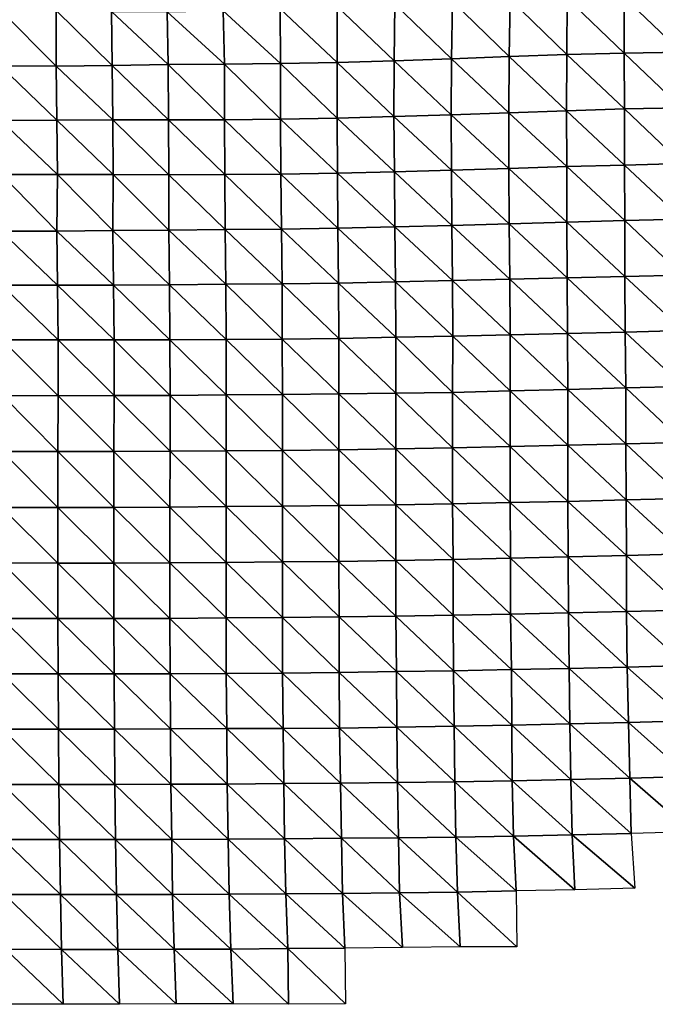
# Model space of a CAD drawing. Units: metres. Extents: x -208 to 237, y -259 to 207.
# Drawn here: x 26 to 55, y 20 to 65 of the extents above; entities that cross this region are included whole.
import ezdxf

# ---------------------------------------------------------------- set-up
doc = ezdxf.new("R2010")
doc.units = ezdxf.units.M

msp = doc.modelspace()

# ---------------------------------------------------------------- linework, layer by layer
at = {"layer": '1'}
for points in [[(40.778, 65.997, -1687.756), (43.402, 66.111, -1690.765), (43.371, 63.524, -1689.575)], [(43.402, 66.111, -1690.765), (45.988, 63.615, -1692.062), (43.371, 63.524, -1689.575)], [(43.402, 66.111, -1690.765), (46.038, 66.231, -1693.911), (45.988, 63.615, -1692.062)], [(46.038, 66.231, -1693.911), (48.628, 63.726, -1695.086), (45.988, 63.615, -1692.062)], [(46.038, 66.231, -1693.911), (48.675, 66.339, -1696.762), (48.628, 63.726, -1695.086)], [(48.675, 66.339, -1696.762), (51.254, 63.809, -1697.359), (48.628, 63.726, -1695.086)], [(48.675, 66.339, -1696.762), (51.276, 66.39, -1698.096), (51.254, 63.809, -1697.359)], [(51.276, 66.39, -1698.096), (53.872, 63.874, -1699.139), (51.254, 63.809, -1697.359)], [(51.276, 66.39, -1698.096), (53.872, 66.429, -1699.111), (53.872, 63.874, -1699.139)], [(53.872, 66.429, -1699.111), (56.468, 66.466, -1700.058), (56.481, 63.924, -1700.488)], [(53.872, 66.429, -1699.111), (56.481, 63.924, -1700.488), (53.872, 63.874, -1699.139)], [(25.422, 65.831, -1683.485), (27.958, 65.817, -1683.092), (27.957, 63.282, -1683.069)], [(25.422, 65.831, -1683.485), (27.957, 63.282, -1683.069), (25.423, 63.3, -1683.572)], [(27.958, 65.817, -1683.092), (30.512, 63.31, -1683.793), (27.957, 63.282, -1683.069)], [(27.958, 65.817, -1683.092), (30.481, 65.775, -1681.966), (30.512, 63.31, -1683.793)], [(30.481, 65.775, -1681.966), (33.016, 65.766, -1681.701), (33.075, 63.349, -1684.845)], [(30.481, 65.775, -1681.966), (33.075, 63.349, -1684.845), (30.512, 63.31, -1683.793)], [(33.016, 65.766, -1681.701), (35.577, 65.805, -1682.734), (35.632, 63.372, -1685.472)], [(33.016, 65.766, -1681.701), (35.632, 63.372, -1685.472), (33.075, 63.349, -1684.845)], [(35.577, 65.805, -1682.734), (38.175, 65.903, -1685.303), (38.198, 63.407, -1686.407)], [(35.577, 65.805, -1682.734), (38.198, 63.407, -1686.407), (35.632, 63.372, -1685.472)], [(38.175, 65.903, -1685.303), (40.778, 65.997, -1687.756), (40.772, 63.45, -1687.557)], [(38.175, 65.903, -1685.303), (40.772, 63.45, -1687.557), (38.198, 63.407, -1686.407)], [(40.778, 65.997, -1687.756), (43.371, 63.524, -1689.575), (40.772, 63.45, -1687.557)], [(48.628, 63.726, -1695.086), (51.254, 63.809, -1697.359), (51.242, 61.243, -1696.988)], [(51.254, 63.809, -1697.359), (53.881, 61.33, -1699.466), (51.242, 61.243, -1696.988)], [(51.254, 63.809, -1697.359), (53.872, 63.874, -1699.139), (53.881, 61.33, -1699.466)], [(53.872, 63.874, -1699.139), (56.481, 63.924, -1700.488), (56.492, 61.379, -1700.843)], [(53.872, 63.874, -1699.139), (56.492, 61.379, -1700.843), (53.881, 61.33, -1699.466)], [(30.512, 63.31, -1683.793), (33.075, 63.349, -1684.845), (33.081, 60.826, -1685.207)], [(33.075, 63.349, -1684.845), (35.632, 63.372, -1685.472), (35.631, 60.835, -1685.435)], [(33.075, 63.349, -1684.845), (35.631, 60.835, -1685.435), (33.081, 60.826, -1685.207)], [(35.632, 63.372, -1685.472), (38.189, 60.856, -1686.018), (35.631, 60.835, -1685.435)], [(35.632, 63.372, -1685.472), (38.198, 63.407, -1686.407), (38.189, 60.856, -1686.018)], [(38.198, 63.407, -1686.407), (40.772, 60.911, -1687.579), (38.189, 60.856, -1686.018)], [(38.198, 63.407, -1686.407), (40.772, 63.45, -1687.557), (40.772, 60.911, -1687.579)], [(40.772, 63.45, -1687.557), (43.371, 63.524, -1689.575), (43.37, 60.981, -1689.562)], [(40.772, 63.45, -1687.557), (43.37, 60.981, -1689.562), (40.772, 60.911, -1687.579)], [(43.371, 63.524, -1689.575), (45.985, 61.066, -1691.978), (43.37, 60.981, -1689.562)], [(43.371, 63.524, -1689.575), (45.988, 63.615, -1692.062), (45.985, 61.066, -1691.978)], [(45.988, 63.615, -1692.062), (48.612, 61.157, -1694.562), (45.985, 61.066, -1691.978)], [(45.988, 63.615, -1692.062), (48.628, 63.726, -1695.086), (48.612, 61.157, -1694.562)], [(48.628, 63.726, -1695.086), (51.242, 61.243, -1696.988), (48.612, 61.157, -1694.562)], [(25.423, 63.3, -1683.572), (27.957, 63.282, -1683.069), (27.987, 60.817, -1685.018)], [(25.423, 63.3, -1683.572), (27.987, 60.817, -1685.018), (25.439, 60.808, -1684.782)], [(27.957, 63.282, -1683.069), (30.512, 63.31, -1683.793), (30.541, 60.835, -1685.498)], [(27.957, 63.282, -1683.069), (30.541, 60.835, -1685.498), (27.987, 60.817, -1685.018)], [(30.512, 63.31, -1683.793), (33.081, 60.826, -1685.207), (30.541, 60.835, -1685.498)], [(45.985, 61.066, -1691.978), (48.612, 61.157, -1694.562), (48.611, 58.608, -1694.552)], [(48.612, 61.157, -1694.562), (51.248, 58.698, -1697.208), (48.611, 58.608, -1694.552)], [(48.612, 61.157, -1694.562), (51.242, 61.243, -1696.988), (51.248, 58.698, -1697.208)], [(51.242, 61.243, -1696.988), (53.881, 61.33, -1699.466), (53.878, 58.771, -1699.394)], [(51.242, 61.243, -1696.988), (53.878, 58.771, -1699.394), (51.248, 58.698, -1697.208)], [(53.881, 61.33, -1699.466), (56.504, 58.834, -1701.247), (53.878, 58.771, -1699.394)], [(53.881, 61.33, -1699.466), (56.492, 61.379, -1700.843), (56.504, 58.834, -1701.247)], [(25.439, 60.808, -1684.782), (27.987, 60.817, -1685.018), (28.014, 58.339, -1686.748)], [(25.439, 60.808, -1684.782), (28.014, 58.339, -1686.748), (25.466, 58.336, -1686.677)], [(27.987, 60.817, -1685.018), (30.541, 60.835, -1685.498), (30.56, 58.336, -1686.641)], [(27.987, 60.817, -1685.018), (30.56, 58.336, -1686.641), (28.014, 58.339, -1686.748)], [(30.541, 60.835, -1685.498), (33.081, 60.826, -1685.207), (33.098, 58.322, -1686.173)], [(30.541, 60.835, -1685.498), (33.098, 58.322, -1686.173), (30.56, 58.336, -1686.641)], [(33.081, 60.826, -1685.207), (35.631, 60.835, -1685.435), (35.65, 58.332, -1686.451)], [(33.081, 60.826, -1685.207), (35.65, 58.332, -1686.451), (33.098, 58.322, -1686.173)], [(35.631, 60.835, -1685.435), (38.189, 60.856, -1686.018), (38.211, 58.354, -1687.073)], [(35.631, 60.835, -1685.435), (38.211, 58.354, -1687.073), (35.65, 58.332, -1686.451)], [(38.189, 60.856, -1686.018), (40.772, 60.911, -1687.579), (40.786, 58.394, -1688.237)], [(38.189, 60.856, -1686.018), (40.786, 58.394, -1688.237), (38.211, 58.354, -1687.073)], [(40.772, 60.911, -1687.579), (43.37, 60.981, -1689.562), (43.387, 58.463, -1690.265)], [(40.772, 60.911, -1687.579), (43.387, 58.463, -1690.265), (40.786, 58.394, -1688.237)], [(43.37, 60.981, -1689.562), (45.985, 61.066, -1691.978), (45.993, 58.532, -1692.305)], [(43.37, 60.981, -1689.562), (45.993, 58.532, -1692.305), (43.387, 58.463, -1690.265)], [(45.985, 61.066, -1691.978), (48.611, 58.608, -1694.552), (45.993, 58.532, -1692.305)], [(40.786, 58.394, -1688.237), (43.387, 58.463, -1690.265), (43.407, 55.947, -1691.133)], [(43.387, 58.463, -1690.265), (45.993, 58.532, -1692.305), (46.015, 56.013, -1693.164)], [(43.387, 58.463, -1690.265), (46.015, 56.013, -1693.164), (43.407, 55.947, -1691.133)], [(45.993, 58.532, -1692.305), (48.611, 58.608, -1694.552), (48.629, 56.081, -1695.242)], [(45.993, 58.532, -1692.305), (48.629, 56.081, -1695.242), (46.015, 56.013, -1693.164)], [(48.611, 58.608, -1694.552), (51.248, 58.698, -1697.208), (51.261, 56.16, -1697.686)], [(48.611, 58.608, -1694.552), (51.261, 56.16, -1697.686), (48.629, 56.081, -1695.242)], [(51.248, 58.698, -1697.208), (53.878, 58.771, -1699.394), (53.896, 56.234, -1699.988)], [(51.248, 58.698, -1697.208), (53.896, 56.234, -1699.988), (51.261, 56.16, -1697.686)], [(53.878, 58.771, -1699.394), (56.504, 58.834, -1701.247), (56.521, 56.293, -1701.813)], [(53.878, 58.771, -1699.394), (56.521, 56.293, -1701.813), (53.896, 56.234, -1699.988)], [(25.466, 58.336, -1686.677), (27.99, 55.755, -1685.323), (25.448, 55.759, -1685.486)], [(25.466, 58.336, -1686.677), (28.014, 58.339, -1686.748), (27.99, 55.755, -1685.323)], [(28.014, 58.339, -1686.748), (30.546, 55.776, -1685.937), (27.99, 55.755, -1685.323)], [(28.014, 58.339, -1686.748), (30.56, 58.336, -1686.641), (30.546, 55.776, -1685.937)], [(30.56, 58.336, -1686.641), (33.103, 55.794, -1686.466), (30.546, 55.776, -1685.937)], [(30.56, 58.336, -1686.641), (33.098, 58.322, -1686.173), (33.103, 55.794, -1686.466)], [(33.098, 58.322, -1686.173), (35.65, 58.332, -1686.451), (35.667, 55.822, -1687.305)], [(33.098, 58.322, -1686.173), (35.667, 55.822, -1687.305), (33.103, 55.794, -1686.466)], [(35.65, 58.332, -1686.451), (38.211, 58.354, -1687.073), (38.234, 55.851, -1688.184)], [(35.65, 58.332, -1686.451), (38.234, 55.851, -1688.184), (35.667, 55.822, -1687.305)], [(38.211, 58.354, -1687.073), (40.786, 58.394, -1688.237), (40.813, 55.892, -1689.432)], [(38.211, 58.354, -1687.073), (40.813, 55.892, -1689.432), (38.234, 55.851, -1688.184)], [(40.786, 58.394, -1688.237), (43.407, 55.947, -1691.133), (40.813, 55.892, -1689.432)], [(48.629, 56.081, -1695.242), (51.261, 56.16, -1697.686), (51.271, 53.617, -1698.053)], [(51.261, 56.16, -1697.686), (53.896, 56.234, -1699.988), (53.906, 53.689, -1700.364)], [(51.261, 56.16, -1697.686), (53.906, 53.689, -1700.364), (51.271, 53.617, -1698.053)], [(53.896, 56.234, -1699.988), (56.521, 56.293, -1701.813), (56.538, 53.75, -1702.351)], [(53.896, 56.234, -1699.988), (56.538, 53.75, -1702.351), (53.906, 53.689, -1700.364)], [(25.448, 55.759, -1685.486), (27.99, 55.755, -1685.323), (28.027, 53.29, -1687.658)], [(25.448, 55.759, -1685.486), (28.027, 53.29, -1687.658), (25.48, 53.292, -1687.758)], [(27.99, 55.755, -1685.323), (30.546, 55.776, -1685.937), (30.576, 53.293, -1687.705)], [(27.99, 55.755, -1685.323), (30.576, 53.293, -1687.705), (28.027, 53.29, -1687.658)], [(30.546, 55.776, -1685.937), (33.103, 55.794, -1686.466), (33.134, 53.308, -1688.176)], [(30.546, 55.776, -1685.937), (33.134, 53.308, -1688.176), (30.576, 53.293, -1687.705)], [(33.103, 55.794, -1686.466), (35.667, 55.822, -1687.305), (35.698, 53.331, -1688.899)], [(33.103, 55.794, -1686.466), (35.698, 53.331, -1688.899), (33.134, 53.308, -1688.176)], [(35.667, 55.822, -1687.305), (38.234, 55.851, -1688.184), (38.261, 53.35, -1689.467)], [(35.667, 55.822, -1687.305), (38.261, 53.35, -1689.467), (35.698, 53.331, -1688.899)], [(38.234, 55.851, -1688.184), (40.813, 55.892, -1689.432), (40.84, 53.386, -1690.608)], [(38.234, 55.851, -1688.184), (40.84, 53.386, -1690.608), (38.261, 53.35, -1689.467)], [(40.813, 55.892, -1689.432), (43.407, 55.947, -1691.133), (43.44, 53.445, -1692.516)], [(40.813, 55.892, -1689.432), (43.44, 53.445, -1692.516), (40.84, 53.386, -1690.608)], [(43.407, 55.947, -1691.133), (46.015, 56.013, -1693.164), (46.041, 53.498, -1694.22)], [(43.407, 55.947, -1691.133), (46.041, 53.498, -1694.22), (43.44, 53.445, -1692.516)], [(46.015, 56.013, -1693.164), (48.629, 56.081, -1695.242), (48.656, 53.561, -1696.247)], [(46.015, 56.013, -1693.164), (48.656, 53.561, -1696.247), (46.041, 53.498, -1694.22)], [(48.629, 56.081, -1695.242), (51.271, 53.617, -1698.053), (48.656, 53.561, -1696.247)], [(43.44, 53.445, -1692.516), (46.041, 53.498, -1694.22), (46.057, 50.968, -1694.865)], [(46.041, 53.498, -1694.22), (48.656, 53.561, -1696.247), (48.668, 51.023, -1696.703)], [(46.041, 53.498, -1694.22), (48.668, 51.023, -1696.703), (46.057, 50.968, -1694.865)], [(48.656, 53.561, -1696.247), (51.271, 53.617, -1698.053), (51.287, 51.08, -1698.648)], [(48.656, 53.561, -1696.247), (51.287, 51.08, -1698.648), (48.668, 51.023, -1696.703)], [(51.271, 53.617, -1698.053), (53.906, 53.689, -1700.364), (53.923, 51.148, -1700.941)], [(51.271, 53.617, -1698.053), (53.923, 51.148, -1700.941), (51.287, 51.08, -1698.648)], [(53.906, 53.689, -1700.364), (56.538, 53.75, -1702.351), (56.564, 51.214, -1703.193)], [(53.906, 53.689, -1700.364), (56.564, 51.214, -1703.193), (53.923, 51.148, -1700.941)], [(25.48, 53.292, -1687.758), (28.027, 53.29, -1687.658), (28.049, 50.793, -1689.115)], [(25.48, 53.292, -1687.758), (28.049, 50.793, -1689.115), (25.502, 50.798, -1689.341)], [(28.027, 53.29, -1687.658), (30.576, 53.293, -1687.705), (30.597, 50.789, -1688.942)], [(28.027, 53.29, -1687.658), (30.597, 50.789, -1688.942), (28.049, 50.793, -1689.115)], [(30.576, 53.293, -1687.705), (33.134, 53.308, -1688.176), (33.151, 50.796, -1689.164)], [(30.576, 53.293, -1687.705), (33.151, 50.796, -1689.164), (30.597, 50.789, -1688.942)], [(33.134, 53.308, -1688.176), (35.698, 53.331, -1688.899), (35.713, 50.812, -1689.675)], [(33.134, 53.308, -1688.176), (35.713, 50.812, -1689.675), (33.151, 50.796, -1689.164)], [(35.698, 53.331, -1688.899), (38.261, 53.35, -1689.467), (38.274, 50.826, -1690.084)], [(35.698, 53.331, -1688.899), (38.274, 50.826, -1690.084), (35.713, 50.812, -1689.675)], [(38.261, 53.35, -1689.467), (40.84, 53.386, -1690.608), (40.852, 50.859, -1691.205)], [(38.261, 53.35, -1689.467), (40.852, 50.859, -1691.205), (38.274, 50.826, -1690.084)], [(40.84, 53.386, -1690.608), (43.44, 53.445, -1692.516), (43.455, 50.918, -1693.169)], [(40.84, 53.386, -1690.608), (43.455, 50.918, -1693.169), (40.852, 50.859, -1691.205)], [(43.44, 53.445, -1692.516), (46.057, 50.968, -1694.865), (43.455, 50.918, -1693.169)], [(53.923, 51.148, -1700.941), (56.564, 51.214, -1703.193), (56.58, 48.668, -1703.74)], [(25.502, 50.798, -1689.341), (28.049, 50.793, -1689.115), (28.046, 48.247, -1688.969)], [(25.502, 50.798, -1689.341), (28.046, 48.247, -1688.969), (25.503, 48.261, -1689.519)], [(28.049, 50.793, -1689.115), (30.599, 48.253, -1689.128), (28.046, 48.247, -1688.969)], [(28.049, 50.793, -1689.115), (30.597, 50.789, -1688.942), (30.599, 48.253, -1689.128)], [(30.597, 50.789, -1688.942), (33.151, 50.796, -1689.164), (33.155, 48.262, -1689.414)], [(30.597, 50.789, -1688.942), (33.155, 48.262, -1689.414), (30.599, 48.253, -1689.128)], [(33.151, 50.796, -1689.164), (35.713, 50.812, -1689.675), (35.719, 48.28, -1690.033)], [(33.151, 50.796, -1689.164), (35.719, 48.28, -1690.033), (33.155, 48.262, -1689.414)], [(35.713, 50.812, -1689.675), (38.274, 50.826, -1690.084), (38.289, 48.304, -1690.838)], [(35.713, 50.812, -1689.675), (38.289, 48.304, -1690.838), (35.719, 48.28, -1690.033)], [(38.274, 50.826, -1690.084), (40.852, 50.859, -1691.205), (40.861, 48.327, -1691.644)], [(38.274, 50.826, -1690.084), (40.861, 48.327, -1691.644), (38.289, 48.304, -1690.838)], [(40.852, 50.859, -1691.205), (43.455, 50.918, -1693.169), (43.449, 48.364, -1692.949)], [(40.852, 50.859, -1691.205), (43.449, 48.364, -1692.949), (40.861, 48.327, -1691.644)], [(43.455, 50.918, -1693.169), (46.039, 48.4, -1694.206), (43.449, 48.364, -1692.949)], [(43.455, 50.918, -1693.169), (46.057, 50.968, -1694.865), (46.039, 48.4, -1694.206)], [(46.057, 50.968, -1694.865), (48.662, 48.465, -1696.524), (46.039, 48.4, -1694.206)], [(46.057, 50.968, -1694.865), (48.668, 51.023, -1696.703), (48.662, 48.465, -1696.524)], [(48.668, 51.023, -1696.703), (51.295, 48.534, -1698.973), (48.662, 48.465, -1696.524)], [(48.668, 51.023, -1696.703), (51.287, 51.08, -1698.648), (51.295, 48.534, -1698.973)], [(51.287, 51.08, -1698.648), (53.923, 51.148, -1700.941), (53.942, 48.608, -1701.603)], [(51.287, 51.08, -1698.648), (53.942, 48.608, -1701.603), (51.295, 48.534, -1698.973)], [(53.923, 51.148, -1700.941), (56.58, 48.668, -1703.74), (53.942, 48.608, -1701.603)], [(48.662, 48.465, -1696.524), (51.295, 48.534, -1698.973), (51.305, 45.988, -1699.337)], [(51.295, 48.534, -1698.973), (53.942, 48.608, -1701.603), (53.948, 46.054, -1701.828)], [(51.295, 48.534, -1698.973), (53.948, 46.054, -1701.828), (51.305, 45.988, -1699.337)], [(53.942, 48.608, -1701.603), (56.58, 48.668, -1703.74), (56.595, 46.118, -1704.222)], [(53.942, 48.608, -1701.603), (56.595, 46.118, -1704.222), (53.948, 46.054, -1701.828)], [(25.503, 48.261, -1689.519), (28.038, 45.695, -1688.541), (25.491, 45.699, -1688.747)], [(25.503, 48.261, -1689.519), (28.046, 48.247, -1688.969), (28.038, 45.695, -1688.541)], [(28.046, 48.247, -1688.969), (30.591, 45.701, -1688.75), (28.038, 45.695, -1688.541)], [(28.046, 48.247, -1688.969), (30.599, 48.253, -1689.128), (30.591, 45.701, -1688.75)], [(30.599, 48.253, -1689.128), (33.154, 45.72, -1689.42), (30.591, 45.701, -1688.75)], [(30.599, 48.253, -1689.128), (33.155, 48.262, -1689.414), (33.154, 45.72, -1689.42)], [(33.155, 48.262, -1689.414), (35.709, 45.726, -1689.613), (33.154, 45.72, -1689.42)], [(33.155, 48.262, -1689.414), (35.719, 48.28, -1690.033), (35.709, 45.726, -1689.613)], [(35.719, 48.28, -1690.033), (38.279, 45.749, -1690.437), (35.709, 45.726, -1689.613)], [(35.719, 48.28, -1690.033), (38.289, 48.304, -1690.838), (38.279, 45.749, -1690.437)], [(38.289, 48.304, -1690.838), (40.861, 45.784, -1691.703), (38.279, 45.749, -1690.437)], [(38.289, 48.304, -1690.838), (40.861, 48.327, -1691.644), (40.861, 45.784, -1691.703)], [(40.861, 48.327, -1691.644), (43.449, 48.364, -1692.949), (43.451, 45.821, -1693.086)], [(40.861, 48.327, -1691.644), (43.451, 45.821, -1693.086), (40.861, 45.784, -1691.703)], [(43.449, 48.364, -1692.949), (46.039, 48.4, -1694.206), (46.046, 45.861, -1694.548)], [(43.449, 48.364, -1692.949), (46.046, 45.861, -1694.548), (43.451, 45.821, -1693.086)], [(46.039, 48.4, -1694.206), (48.662, 48.465, -1696.524), (48.674, 45.926, -1697.014)], [(46.039, 48.4, -1694.206), (48.674, 45.926, -1697.014), (46.046, 45.861, -1694.548)], [(48.662, 48.465, -1696.524), (51.305, 45.988, -1699.337), (48.674, 45.926, -1697.014)], [(40.861, 45.784, -1691.703), (43.451, 45.821, -1693.086), (43.448, 43.273, -1693.03)], [(43.451, 45.821, -1693.086), (46.043, 43.31, -1694.486), (43.448, 43.273, -1693.03)], [(43.451, 45.821, -1693.086), (46.046, 45.861, -1694.548), (46.043, 43.31, -1694.486)], [(46.046, 45.861, -1694.548), (48.672, 43.373, -1696.994), (46.043, 43.31, -1694.486)], [(46.046, 45.861, -1694.548), (48.674, 45.926, -1697.014), (48.672, 43.373, -1696.994)], [(48.674, 45.926, -1697.014), (51.297, 43.427, -1699.108), (48.672, 43.373, -1696.994)], [(48.674, 45.926, -1697.014), (51.305, 45.988, -1699.337), (51.297, 43.427, -1699.108)], [(51.305, 45.988, -1699.337), (53.954, 43.501, -1702.071), (51.297, 43.427, -1699.108)], [(51.305, 45.988, -1699.337), (53.948, 46.054, -1701.828), (53.954, 43.501, -1702.071)], [(53.948, 46.054, -1701.828), (56.595, 46.118, -1704.222), (56.604, 43.563, -1704.529)], [(53.948, 46.054, -1701.828), (56.604, 43.563, -1704.529), (53.954, 43.501, -1702.071)], [(25.491, 45.699, -1688.747), (28.03, 43.144, -1688.142), (25.485, 43.149, -1688.382)], [(25.491, 45.699, -1688.747), (28.038, 45.695, -1688.541), (28.03, 43.144, -1688.142)], [(28.038, 45.695, -1688.541), (30.582, 43.15, -1688.329), (28.03, 43.144, -1688.142)], [(28.038, 45.695, -1688.541), (30.591, 45.701, -1688.75), (30.582, 43.15, -1688.329)], [(30.591, 45.701, -1688.75), (33.14, 43.162, -1688.756), (30.582, 43.15, -1688.329)], [(30.591, 45.701, -1688.75), (33.154, 45.72, -1689.42), (33.14, 43.162, -1688.756)], [(33.154, 45.72, -1689.42), (35.71, 43.188, -1689.745), (33.14, 43.162, -1688.756)], [(33.154, 45.72, -1689.42), (35.709, 45.726, -1689.613), (35.71, 43.188, -1689.745)], [(35.709, 45.726, -1689.613), (38.279, 45.749, -1690.437), (38.282, 43.211, -1690.648)], [(35.709, 45.726, -1689.613), (38.282, 43.211, -1690.648), (35.71, 43.188, -1689.745)], [(38.279, 45.749, -1690.437), (40.861, 45.784, -1691.703), (40.855, 43.234, -1691.497)], [(38.279, 45.749, -1690.437), (40.855, 43.234, -1691.497), (38.282, 43.211, -1690.648)], [(40.861, 45.784, -1691.703), (43.448, 43.273, -1693.03), (40.855, 43.234, -1691.497)], [(25.485, 43.149, -1688.382), (28.03, 43.144, -1688.142), (28.034, 40.612, -1688.459)], [(25.485, 43.149, -1688.382), (28.034, 40.612, -1688.459), (25.489, 40.618, -1688.797)], [(28.03, 43.144, -1688.142), (30.582, 43.15, -1688.329), (30.584, 40.614, -1688.482)], [(28.03, 43.144, -1688.142), (30.584, 40.614, -1688.482), (28.034, 40.612, -1688.459)], [(30.582, 43.15, -1688.329), (33.14, 43.162, -1688.756), (33.14, 40.624, -1688.851)], [(30.582, 43.15, -1688.329), (33.14, 40.624, -1688.851), (30.584, 40.614, -1688.482)], [(33.14, 43.162, -1688.756), (35.71, 43.188, -1689.745), (35.707, 40.643, -1689.63)], [(33.14, 43.162, -1688.756), (35.707, 40.643, -1689.63), (33.14, 40.624, -1688.851)], [(35.71, 43.188, -1689.745), (38.281, 40.669, -1690.67), (35.707, 40.643, -1689.63)], [(35.71, 43.188, -1689.745), (38.282, 43.211, -1690.648), (38.281, 40.669, -1690.67)], [(38.282, 43.211, -1690.648), (40.854, 40.69, -1691.518), (38.281, 40.669, -1690.67)], [(38.282, 43.211, -1690.648), (40.855, 43.234, -1691.497), (40.854, 40.69, -1691.518)], [(40.855, 43.234, -1691.497), (43.456, 40.735, -1693.402), (40.854, 40.69, -1691.518)], [(40.855, 43.234, -1691.497), (43.448, 43.273, -1693.03), (43.456, 40.735, -1693.402)], [(43.448, 43.273, -1693.03), (46.043, 43.31, -1694.486), (46.062, 40.778, -1695.226)], [(43.448, 43.273, -1693.03), (46.062, 40.778, -1695.226), (43.456, 40.735, -1693.402)], [(46.043, 43.31, -1694.486), (48.672, 43.373, -1696.994), (48.692, 40.838, -1697.746)], [(46.043, 43.31, -1694.486), (48.692, 40.838, -1697.746), (46.062, 40.778, -1695.226)], [(48.672, 43.373, -1696.994), (51.297, 43.427, -1699.108), (51.317, 40.888, -1699.845)], [(48.672, 43.373, -1696.994), (51.317, 40.888, -1699.845), (48.692, 40.838, -1697.746)], [(51.297, 43.427, -1699.108), (53.954, 43.501, -1702.071), (53.972, 40.956, -1702.692)], [(51.297, 43.427, -1699.108), (53.972, 40.956, -1702.692), (51.317, 40.888, -1699.845)], [(53.954, 43.501, -1702.071), (56.604, 43.563, -1704.529), (56.641, 41.027, -1705.731)], [(53.954, 43.501, -1702.071), (56.641, 41.027, -1705.731), (53.972, 40.956, -1702.692)], [(48.692, 40.838, -1697.746), (51.317, 40.888, -1699.845), (51.329, 38.342, -1700.296)], [(51.317, 40.888, -1699.845), (53.972, 40.956, -1702.692), (53.976, 38.399, -1702.866)], [(51.317, 40.888, -1699.845), (53.976, 38.399, -1702.866), (51.329, 38.342, -1700.296)], [(53.972, 40.956, -1702.692), (56.641, 41.027, -1705.731), (56.648, 38.468, -1705.99)], [(53.972, 40.956, -1702.692), (56.648, 38.468, -1705.99), (53.976, 38.399, -1702.866)], [(25.489, 40.618, -1688.797), (28.034, 40.612, -1688.459), (28.04, 38.082, -1688.91)], [(25.489, 40.618, -1688.797), (28.04, 38.082, -1688.91), (25.493, 38.086, -1689.162)], [(28.034, 40.612, -1688.459), (30.584, 40.614, -1688.482), (30.591, 38.085, -1688.996)], [(28.034, 40.612, -1688.459), (30.591, 38.085, -1688.996), (28.04, 38.082, -1688.91)], [(30.584, 40.614, -1688.482), (33.14, 40.624, -1688.851), (33.144, 38.089, -1689.106)], [(30.584, 40.614, -1688.482), (33.144, 38.089, -1689.106), (30.591, 38.085, -1688.996)], [(33.14, 40.624, -1688.851), (35.707, 40.643, -1689.63), (35.71, 38.107, -1689.873)], [(33.14, 40.624, -1688.851), (35.71, 38.107, -1689.873), (33.144, 38.089, -1689.106)], [(35.707, 40.643, -1689.63), (38.281, 40.669, -1690.67), (38.282, 38.128, -1690.772)], [(35.707, 40.643, -1689.63), (38.282, 38.128, -1690.772), (35.71, 38.107, -1689.873)], [(38.281, 40.669, -1690.67), (40.854, 40.69, -1691.518), (40.863, 38.155, -1691.956)], [(38.281, 40.669, -1690.67), (40.863, 38.155, -1691.956), (38.282, 38.128, -1690.772)], [(40.854, 40.69, -1691.518), (43.456, 40.735, -1693.402), (43.456, 38.188, -1693.436)], [(40.854, 40.69, -1691.518), (43.456, 38.188, -1693.436), (40.863, 38.155, -1691.956)], [(43.456, 40.735, -1693.402), (46.062, 40.778, -1695.226), (46.062, 38.23, -1695.274)], [(43.456, 40.735, -1693.402), (46.062, 38.23, -1695.274), (43.456, 38.188, -1693.436)], [(46.062, 40.778, -1695.226), (48.692, 40.838, -1697.746), (48.688, 38.283, -1697.663)], [(46.062, 40.778, -1695.226), (48.688, 38.283, -1697.663), (46.062, 38.23, -1695.274)], [(48.692, 40.838, -1697.746), (51.329, 38.342, -1700.296), (48.688, 38.283, -1697.663)], [(40.863, 38.155, -1691.956), (43.456, 38.188, -1693.436), (43.478, 35.661, -1694.388)], [(43.456, 38.188, -1693.436), (46.062, 38.23, -1695.274), (46.088, 35.702, -1696.328)], [(43.456, 38.188, -1693.436), (46.088, 35.702, -1696.328), (43.478, 35.661, -1694.388)], [(46.062, 38.23, -1695.274), (48.688, 38.283, -1697.663), (48.726, 35.759, -1699.074)], [(46.062, 38.23, -1695.274), (48.726, 35.759, -1699.074), (46.088, 35.702, -1696.328)], [(48.688, 38.283, -1697.663), (51.329, 38.342, -1700.296), (51.361, 35.808, -1701.44)], [(48.688, 38.283, -1697.663), (51.361, 35.808, -1701.44), (48.726, 35.759, -1699.074)], [(51.329, 38.342, -1700.296), (53.976, 38.399, -1702.866), (54.012, 35.862, -1704.058)], [(51.329, 38.342, -1700.296), (54.012, 35.862, -1704.058), (51.361, 35.808, -1701.44)], [(53.976, 38.399, -1702.866), (56.648, 38.468, -1705.99), (56.695, 35.933, -1707.464)], [(53.976, 38.399, -1702.866), (56.695, 35.933, -1707.464), (54.012, 35.862, -1704.058)], [(25.493, 38.086, -1689.162), (28.04, 38.082, -1688.91), (28.052, 35.559, -1689.768)], [(25.493, 38.086, -1689.162), (28.052, 35.559, -1689.768), (25.499, 35.554, -1689.615)], [(28.04, 38.082, -1688.91), (30.591, 38.085, -1688.996), (30.604, 35.56, -1689.781)], [(28.04, 38.082, -1688.91), (30.604, 35.56, -1689.781), (28.052, 35.559, -1689.768)], [(30.591, 38.085, -1688.996), (33.144, 38.089, -1689.106), (33.158, 35.565, -1689.941)], [(30.591, 38.085, -1688.996), (33.158, 35.565, -1689.941), (30.604, 35.56, -1689.781)], [(33.144, 38.089, -1689.106), (35.71, 38.107, -1689.873), (35.719, 35.575, -1690.361)], [(33.144, 38.089, -1689.106), (35.719, 35.575, -1690.361), (33.158, 35.565, -1689.941)], [(35.71, 38.107, -1689.873), (38.282, 38.128, -1690.772), (38.287, 35.591, -1691.068)], [(35.71, 38.107, -1689.873), (38.287, 35.591, -1691.068), (35.719, 35.575, -1690.361)], [(38.282, 38.128, -1690.772), (40.863, 38.155, -1691.956), (40.873, 35.619, -1692.409)], [(38.282, 38.128, -1690.772), (40.873, 35.619, -1692.409), (38.287, 35.591, -1691.068)], [(40.863, 38.155, -1691.956), (43.478, 35.661, -1694.388), (40.873, 35.619, -1692.409)], [(25.499, 35.554, -1689.615), (28.052, 35.559, -1689.768), (28.063, 33.032, -1690.546)], [(25.499, 35.554, -1689.615), (28.063, 33.032, -1690.546), (25.515, 33.036, -1690.84)], [(28.052, 35.559, -1689.768), (30.604, 35.56, -1689.781), (30.617, 33.035, -1690.645)], [(28.052, 35.559, -1689.768), (30.617, 33.035, -1690.645), (28.063, 33.032, -1690.546)], [(30.604, 35.56, -1689.781), (33.158, 35.565, -1689.941), (33.18, 33.046, -1691.136)], [(30.604, 35.56, -1689.781), (33.18, 33.046, -1691.136), (30.617, 33.035, -1690.645)], [(33.158, 35.565, -1689.941), (35.719, 35.575, -1690.361), (35.744, 33.057, -1691.651)], [(33.158, 35.565, -1689.941), (35.744, 33.057, -1691.651), (33.18, 33.046, -1691.136)], [(35.719, 35.575, -1690.361), (38.287, 35.591, -1691.068), (38.31, 33.068, -1692.168)], [(35.719, 35.575, -1690.361), (38.31, 33.068, -1692.168), (35.744, 33.057, -1691.651)], [(38.287, 35.591, -1691.068), (40.873, 35.619, -1692.409), (40.885, 33.085, -1693.007)], [(38.287, 35.591, -1691.068), (40.885, 33.085, -1693.007), (38.31, 33.068, -1692.168)], [(40.873, 35.619, -1692.409), (43.478, 35.661, -1694.388), (43.492, 33.124, -1695.009)], [(40.873, 35.619, -1692.409), (43.492, 33.124, -1695.009), (40.885, 33.085, -1693.007)], [(43.478, 35.661, -1694.388), (46.088, 35.702, -1696.328), (46.11, 33.168, -1697.235)], [(43.478, 35.661, -1694.388), (46.11, 33.168, -1697.235), (43.492, 33.124, -1695.009)], [(46.088, 35.702, -1696.328), (48.726, 35.759, -1699.074), (48.741, 33.214, -1699.649)], [(46.088, 35.702, -1696.328), (48.741, 33.214, -1699.649), (46.11, 33.168, -1697.235)], [(48.726, 35.759, -1699.074), (51.361, 35.808, -1701.44), (51.395, 33.272, -1702.644)], [(48.726, 35.759, -1699.074), (51.395, 33.272, -1702.644), (48.741, 33.214, -1699.649)], [(51.361, 35.808, -1701.44), (54.012, 35.862, -1704.058), (54.066, 33.334, -1705.876)], [(51.361, 35.808, -1701.44), (54.066, 33.334, -1705.876), (51.395, 33.272, -1702.644)], [(54.012, 35.862, -1704.058), (56.695, 35.933, -1707.464), (56.763, 33.406, -1709.626)], [(54.012, 35.862, -1704.058), (56.763, 33.406, -1709.626), (54.066, 33.334, -1705.876)], [(48.741, 33.214, -1699.649), (51.395, 33.272, -1702.644), (51.437, 30.737, -1704.099)], [(51.395, 33.272, -1702.644), (54.066, 33.334, -1705.876), (54.122, 30.802, -1707.741)], [(51.395, 33.272, -1702.644), (54.122, 30.802, -1707.741), (51.437, 30.737, -1704.099)], [(54.066, 33.334, -1705.876), (56.763, 33.406, -1709.626), (56.824, 30.87, -1711.56)], [(54.066, 33.334, -1705.876), (56.824, 30.87, -1711.56), (54.122, 30.802, -1707.741)], [(25.515, 33.036, -1690.84), (28.063, 33.032, -1690.546), (28.082, 30.512, -1691.829)], [(25.515, 33.036, -1690.84), (28.082, 30.512, -1691.829), (25.532, 30.515, -1692.097)], [(28.063, 33.032, -1690.546), (30.617, 33.035, -1690.645), (30.633, 30.509, -1691.609)], [(28.063, 33.032, -1690.546), (30.633, 30.509, -1691.609), (28.082, 30.512, -1691.829)], [(30.617, 33.035, -1690.645), (33.18, 33.046, -1691.136), (33.197, 30.52, -1692.132)], [(30.617, 33.035, -1690.645), (33.197, 30.52, -1692.132), (30.633, 30.509, -1691.609)], [(33.18, 33.046, -1691.136), (35.744, 33.057, -1691.651), (35.762, 30.529, -1692.602)], [(33.18, 33.046, -1691.136), (35.762, 30.529, -1692.602), (33.197, 30.52, -1692.132)], [(35.744, 33.057, -1691.651), (38.31, 33.068, -1692.168), (38.342, 30.55, -1693.698)], [(35.744, 33.057, -1691.651), (38.342, 30.55, -1693.698), (35.762, 30.529, -1692.602)], [(38.31, 33.068, -1692.168), (40.885, 33.085, -1693.007), (40.932, 30.575, -1695.054)], [(38.31, 33.068, -1692.168), (40.932, 30.575, -1695.054), (38.342, 30.55, -1693.698)], [(40.885, 33.085, -1693.007), (43.492, 33.124, -1695.009), (43.532, 30.604, -1696.664)], [(40.885, 33.085, -1693.007), (43.532, 30.604, -1696.664), (40.932, 30.575, -1695.054)], [(43.492, 33.124, -1695.009), (46.11, 33.168, -1697.235), (46.139, 30.635, -1698.376)], [(43.492, 33.124, -1695.009), (46.139, 30.635, -1698.376), (43.532, 30.604, -1696.664)], [(46.11, 33.168, -1697.235), (48.741, 33.214, -1699.649), (48.768, 30.676, -1700.664)], [(46.11, 33.168, -1697.235), (48.768, 30.676, -1700.664), (46.139, 30.635, -1698.376)], [(48.741, 33.214, -1699.649), (51.437, 30.737, -1704.099), (48.768, 30.676, -1700.664)], [(35.762, 30.529, -1692.602), (38.342, 30.55, -1693.698), (38.382, 28.033, -1695.572)], [(38.342, 30.55, -1693.698), (40.932, 30.575, -1695.054), (40.974, 28.056, -1696.921)], [(38.342, 30.55, -1693.698), (40.974, 28.056, -1696.921), (38.382, 28.033, -1695.572)], [(40.932, 30.575, -1695.054), (43.532, 30.604, -1696.664), (43.576, 28.082, -1698.503)], [(40.932, 30.575, -1695.054), (43.576, 28.082, -1698.503), (40.974, 28.056, -1696.921)], [(43.532, 30.604, -1696.664), (46.139, 30.635, -1698.376), (46.189, 28.113, -1700.327)], [(43.532, 30.604, -1696.664), (46.189, 28.113, -1700.327), (43.576, 28.082, -1698.503)], [(46.139, 30.635, -1698.376), (48.768, 30.676, -1700.664), (48.826, 28.154, -1702.826)], [(46.139, 30.635, -1698.376), (48.826, 28.154, -1702.826), (46.189, 28.113, -1700.327)], [(48.768, 30.676, -1700.664), (51.437, 30.737, -1704.099), (51.502, 28.212, -1706.377)], [(48.768, 30.676, -1700.664), (51.502, 28.212, -1706.377), (48.826, 28.154, -1702.826)], [(51.437, 30.737, -1704.099), (54.122, 30.802, -1707.741), (54.183, 28.267, -1709.763)], [(51.437, 30.737, -1704.099), (54.183, 28.267, -1709.763), (51.502, 28.212, -1706.377)], [(54.122, 30.802, -1707.741), (56.824, 30.87, -1711.56), (56.938, 28.354, -1715.154)], [(54.122, 30.802, -1707.741), (56.938, 28.354, -1715.154), (54.183, 28.267, -1709.763)], [(25.532, 30.515, -1692.097), (28.082, 30.512, -1691.829), (28.109, 27.995, -1693.565)], [(25.532, 30.515, -1692.097), (28.109, 27.995, -1693.565), (25.559, 28.002, -1694.039)], [(28.082, 30.512, -1691.829), (30.633, 30.509, -1691.609), (30.668, 27.999, -1693.707)], [(28.082, 30.512, -1691.829), (30.668, 27.999, -1693.707), (28.109, 27.995, -1693.565)], [(30.633, 30.509, -1691.609), (33.197, 30.52, -1692.132), (33.231, 28.006, -1694.021)], [(30.633, 30.509, -1691.609), (33.231, 28.006, -1694.021), (30.668, 27.999, -1693.707)], [(33.197, 30.52, -1692.132), (35.762, 30.529, -1692.602), (35.804, 28.018, -1694.713)], [(33.197, 30.52, -1692.132), (35.804, 28.018, -1694.713), (33.231, 28.006, -1694.021)], [(35.762, 30.529, -1692.602), (38.382, 28.033, -1695.572), (35.804, 28.018, -1694.713)], [(25.559, 28.002, -1694.039), (28.109, 27.995, -1693.565), (28.154, 25.491, -1696.439)], [(25.559, 28.002, -1694.039), (28.154, 25.491, -1696.439), (25.595, 25.492, -1696.583)], [(28.109, 27.995, -1693.565), (30.668, 27.999, -1693.707), (30.709, 25.488, -1696.129)], [(28.109, 27.995, -1693.565), (30.709, 25.488, -1696.129), (28.154, 25.491, -1696.439)], [(30.668, 27.999, -1693.707), (33.231, 28.006, -1694.021), (33.272, 25.491, -1696.234)], [(30.668, 27.999, -1693.707), (33.272, 25.491, -1696.234), (30.709, 25.488, -1696.129)], [(33.231, 28.006, -1694.021), (35.804, 28.018, -1694.713), (35.848, 25.502, -1696.937)], [(33.231, 28.006, -1694.021), (35.848, 25.502, -1696.937), (33.272, 25.491, -1696.234)], [(35.804, 28.018, -1694.713), (38.382, 28.033, -1695.572), (38.431, 25.517, -1697.872)], [(35.804, 28.018, -1694.713), (38.431, 25.517, -1697.872), (35.848, 25.502, -1696.937)], [(38.382, 28.033, -1695.572), (40.974, 28.056, -1696.921), (41.024, 25.536, -1699.111)], [(38.382, 28.033, -1695.572), (41.024, 25.536, -1699.111), (38.431, 25.517, -1697.872)], [(40.974, 28.056, -1696.921), (43.576, 28.082, -1698.503), (43.628, 25.56, -1700.644)], [(40.974, 28.056, -1696.921), (43.628, 25.56, -1700.644), (41.024, 25.536, -1699.111)], [(43.576, 28.082, -1698.503), (46.189, 28.113, -1700.327), (46.267, 25.6, -1703.353)], [(43.576, 28.082, -1698.503), (46.267, 25.6, -1703.353), (43.628, 25.56, -1700.644)], [(46.189, 28.113, -1700.327), (48.826, 28.154, -1702.826), (48.938, 25.653, -1706.905)], [(46.189, 28.113, -1700.327), (48.938, 25.653, -1706.905), (46.267, 25.6, -1703.353)], [(48.826, 28.154, -1702.826), (51.502, 28.212, -1706.377), (51.621, 25.706, -1710.482)], [(48.826, 28.154, -1702.826), (51.621, 25.706, -1710.482), (48.938, 25.653, -1706.905)], [(51.502, 28.212, -1706.377), (54.183, 28.267, -1709.763), (54.354, 25.778, -1715.382)], [(51.502, 28.212, -1706.377), (54.354, 25.778, -1715.382), (51.621, 25.706, -1710.482)], [(46.267, 25.6, -1703.353), (48.938, 25.653, -1706.905), (48.973, 23.104, -1708.206)], [(25.595, 25.492, -1696.583), (28.154, 25.491, -1696.439), (28.205, 22.983, -1699.705)], [(25.595, 25.492, -1696.583), (28.205, 22.983, -1699.705), (25.651, 22.993, -1700.543)], [(28.154, 25.491, -1696.439), (30.709, 25.488, -1696.129), (30.774, 22.987, -1699.898)], [(28.154, 25.491, -1696.439), (30.774, 22.987, -1699.898), (28.205, 22.983, -1699.705)], [(30.709, 25.488, -1696.129), (33.272, 25.491, -1696.234), (33.345, 22.992, -1700.126)], [(30.709, 25.488, -1696.129), (33.345, 22.992, -1700.126), (30.774, 22.987, -1699.898)], [(33.272, 25.491, -1696.234), (35.848, 25.502, -1696.937), (35.92, 22.998, -1700.543)], [(33.272, 25.491, -1696.234), (35.92, 22.998, -1700.543), (33.345, 22.992, -1700.126)], [(35.848, 25.502, -1696.937), (38.431, 25.517, -1697.872), (38.525, 23.022, -1702.249)], [(35.848, 25.502, -1696.937), (38.525, 23.022, -1702.249), (35.92, 22.998, -1700.543)], [(38.431, 25.517, -1697.872), (41.024, 25.536, -1699.111), (41.131, 23.043, -1703.751)], [(38.431, 25.517, -1697.872), (41.131, 23.043, -1703.751), (38.525, 23.022, -1702.249)], [(41.024, 25.536, -1699.111), (43.628, 25.56, -1700.644), (43.758, 23.072, -1705.933)], [(41.024, 25.536, -1699.111), (43.758, 23.072, -1705.933), (41.131, 23.043, -1703.751)], [(43.628, 25.56, -1700.644), (46.267, 25.6, -1703.353), (46.39, 23.101, -1708.076)], [(43.628, 25.56, -1700.644), (46.39, 23.101, -1708.076), (43.758, 23.072, -1705.933)], [(46.267, 25.6, -1703.353), (48.973, 23.104, -1708.206), (46.39, 23.101, -1708.076)], [(25.651, 22.993, -1700.543), (28.205, 22.983, -1699.705), (28.283, 20.487, -1704.687)], [(25.651, 22.993, -1700.543), (28.283, 20.487, -1704.687), (25.707, 20.482, -1704.416)], [(28.205, 22.983, -1699.705), (30.774, 22.987, -1699.898), (30.855, 20.487, -1704.593)], [(28.205, 22.983, -1699.705), (30.855, 20.487, -1704.593), (28.283, 20.487, -1704.687)], [(30.774, 22.987, -1699.898), (33.345, 22.992, -1700.126), (33.44, 20.495, -1705.233)], [(30.774, 22.987, -1699.898), (33.44, 20.495, -1705.233), (30.855, 20.487, -1704.593)], [(33.345, 22.992, -1700.126), (35.92, 22.998, -1700.543), (36.039, 20.51, -1706.411)], [(33.345, 22.992, -1700.126), (36.039, 20.51, -1706.411), (33.44, 20.495, -1705.233)], [(35.92, 22.998, -1700.543), (38.525, 23.022, -1702.249), (38.557, 20.481, -1703.78)], [(35.92, 22.998, -1700.543), (38.557, 20.481, -1703.78), (36.039, 20.51, -1706.411)], [(38.525, 23.022, -1702.249), (41.131, 23.043, -1703.751), (41.163, 20.498, -1705.179)], [(38.525, 23.022, -1702.249), (41.163, 20.498, -1705.179), (38.557, 20.481, -1703.78)]]:
    msp.add_3dface(points, dxfattribs=at)

doc.saveas('drawing.dxf')
